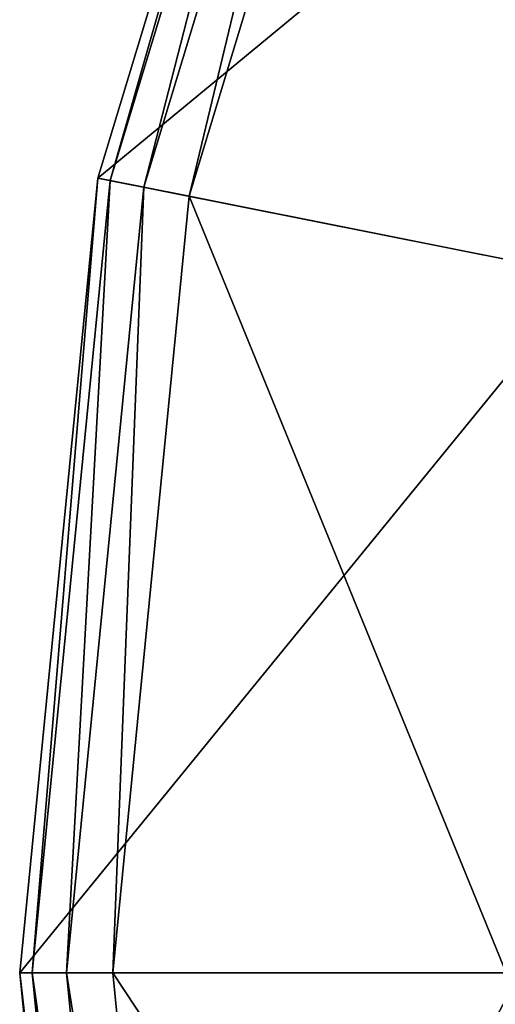
# Model space of a CAD drawing. Extents: x -0.025 to 0.03, y -0.208 to 0.025.
# Drawn here: x -0.025 to -0.022, y 0 to 0.006 of the extents above; entities that cross this region are included whole.
import ezdxf

# ---------------------------------------------------------------- set-up
doc = ezdxf.new("R2010")
doc.units = 0
doc.header["$MEASUREMENT"] = 0
doc.layers.get('0').update_dxf_attribs({"linetype": 'CONTINUOUS'})

msp = doc.modelspace()

# ---------------------------------------------------------------- linework, layer by layer
for points in [[(-0.0245015, 0.0048737), (-0.0245015, 0.0048737, 0.0040355), (-0.0230799, 0.00956, 0.0040355)], [(-0.0245015, 0.0048737), (-0.0230799, 0.00956, 0.0040355), (-0.0230799, 0.00956)], [(-0.0245015, 0.0048737), (-0.0230799, 0.00956), (-0.0202441, 0.0083854)], [(-0.0230799, 0.00956, 0.0040355), (-0.0245015, 0.0048737, 0.0040355), (-0.0244254, 0.0048585, 0.0043201)], [(-0.0230799, 0.00956, 0.0040355), (-0.0244254, 0.0048585, 0.0043201), (-0.0230082, 0.0095303, 0.0043201)], [(-0.0230082, 0.0095303, 0.0043201), (-0.0244254, 0.0048585, 0.0043201), (-0.02422, 0.0048177, 0.0045285)], [(-0.0230082, 0.0095303, 0.0043201), (-0.02422, 0.0048177, 0.0045285), (-0.0228148, 0.0094502, 0.0045285)], [(-0.0228148, 0.0094502, 0.0045285), (-0.02422, 0.0048177, 0.0045285), (-0.0239405, 0.0047621, 0.0046047)], [(-0.0228148, 0.0094502, 0.0045285), (-0.0239405, 0.0047621, 0.0046047), (-0.0225515, 0.0093412, 0.0046047)], [(-0.0225515, 0.0093412, 0.0046047), (-0.0239405, 0.0047621, 0.0046047), (-0.0215736, 0.0042913, 0.0046047)], [(-0.0225515, 0.0093412, 0.0046047), (-0.0215736, 0.0042913, 0.0046047), (-0.0203219, 0.0084176, 0.0046047)], [(-0.0245015, 0.0048737), (-0.0202441, 0.0083854), (-0.021491, 0.0042748)], [(-0.0249815, 0), (-0.0249815, 0, 0.0040355), (-0.0245015, 0.0048737, 0.0040355)], [(-0.0249815, 0), (-0.0245015, 0.0048737, 0.0040355), (-0.0245015, 0.0048737)], [(-0.0249815, 0), (-0.0245015, 0.0048737), (-0.021491, 0.0042748)], [(-0.0245015, 0.0048737, 0.0040355), (-0.0249815, 0, 0.0040355), (-0.0249039, 0, 0.0043201)], [(-0.0245015, 0.0048737, 0.0040355), (-0.0249039, 0, 0.0043201), (-0.0244254, 0.0048585, 0.0043201)], [(-0.0244254, 0.0048585, 0.0043201), (-0.0249039, 0, 0.0043201), (-0.0246945, 0, 0.0045285)], [(-0.0244254, 0.0048585, 0.0043201), (-0.0246945, 0, 0.0045285), (-0.02422, 0.0048177, 0.0045285)], [(-0.02422, 0.0048177, 0.0045285), (-0.0246945, 0, 0.0045285), (-0.0244095, 0, 0.0046047)], [(-0.02422, 0.0048177, 0.0045285), (-0.0244095, 0, 0.0046047), (-0.0239405, 0.0047621, 0.0046047)], [(-0.0239405, 0.0047621, 0.0046047), (-0.0244095, 0, 0.0046047), (-0.0219963, 0, 0.0046047)], [(-0.0239405, 0.0047621, 0.0046047), (-0.0219963, 0, 0.0046047), (-0.0215736, 0.0042913, 0.0046047)], [(-0.0249815, 0), (-0.021491, 0.0042748), (-0.021912, 0)], [(-0.0245015, -0.0048736), (-0.0245015, -0.0048736, 0.0040355), (-0.0249815, 0, 0.0040355)], [(-0.0245015, -0.0048736), (-0.0249815, 0, 0.0040355), (-0.0249815, 0)], [(-0.0245015, -0.0048736), (-0.0249815, 0), (-0.021912, 0)], [(-0.0249815, 0, 0.0040355), (-0.0245015, -0.0048736, 0.0040355), (-0.0244254, -0.0048585, 0.0043201)], [(-0.0249815, 0, 0.0040355), (-0.0244254, -0.0048585, 0.0043201), (-0.0249039, 0, 0.0043201)], [(-0.0249039, 0, 0.0043201), (-0.0244254, -0.0048585, 0.0043201), (-0.02422, -0.0048176, 0.0045285)], [(-0.0249039, 0, 0.0043201), (-0.02422, -0.0048176, 0.0045285), (-0.0246945, 0, 0.0045285)], [(-0.0246945, 0, 0.0045285), (-0.02422, -0.0048176, 0.0045285), (-0.0239405, -0.004762, 0.0046047)], [(-0.0246945, 0, 0.0045285), (-0.0239405, -0.004762, 0.0046047), (-0.0244095, 0, 0.0046047)], [(-0.0245015, -0.0048736), (-0.021912, 0), (-0.021491, -0.0042748)], [(-0.0244095, 0, 0.0046047), (-0.0239405, -0.004762, 0.0046047), (-0.0215736, -0.0042912, 0.0046047)], [(-0.0244095, 0, 0.0046047), (-0.0215736, -0.0042912, 0.0046047), (-0.0219963, 0, 0.0046047)]]:
    msp.add_3dface(points)

doc.saveas('drawing.dxf')
